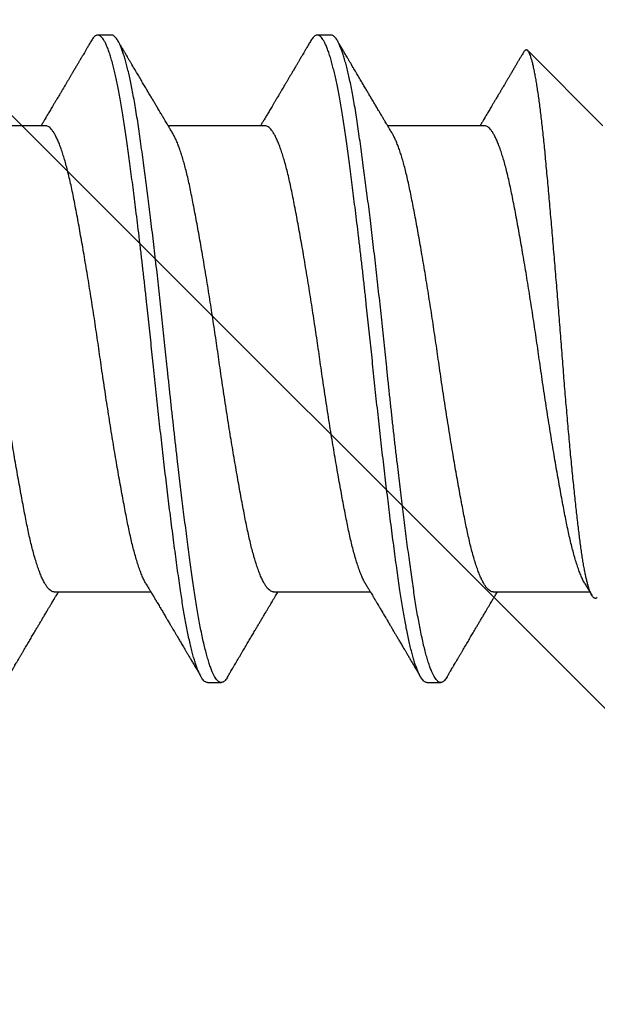
# Model space of a CAD drawing. Extents: x -145 to 551, y -2152 to -1665.
# Drawn here: x 395 to 395, y -2097 to -2097 of the extents above; entities that cross this region are included whole.
import ezdxf

# ---------------------------------------------------------------- set-up
doc = ezdxf.new("R2010")
doc.units = 0
doc.header["$LTSCALE"] = 0.5
doc.header["$MEASUREMENT"] = 0
doc.layers.add('ALB PLCP', color=10, linetype='CONTINUOUS')
doc.layers.add('DENS OR PLY', color=52, linetype='CONTINUOUS')

msp = doc.modelspace()

# ---------------------------------------------------------------- hatches: boundary and pattern name
at = {"layer": 'DENS OR PLY', "ltscale": 0.09375}
h = msp.add_hatch(dxfattribs=at)
h.set_pattern_fill('TRANS', color=256, scale=2, angle=495)
h.set_pattern_definition([(135, (6.96206, -87.1263), (-0.35355339, -0.35355339), []), (135, (6.7853, -87.3031), (-0.35355339, -0.35355339), [0.25, -0.25])])
h.paths.add_polyline_path([(395.40133, -2090.03107), (395.38755, -2090.03107), (395.36299, -2090.05445), (395.35718, -2090.03059), (395.32555, -2090.03059), (395.30049, -2090.05445), (395.29468, -2090.03059), (395.26305, -2090.03059), (395.23799, -2090.05445), (395.23218, -2090.03059), (395.20055, -2090.03059), (395.17549, -2090.05445), (395.16968, -2090.03059), (395.13805, -2090.03059), (395.11299, -2090.05445), (395.10718, -2090.03059), (395.07555, -2090.03059), (395.05049, -2090.05445), (395.04468, -2090.03059), (395.01305, -2090.03059), (394.98799, -2090.05445), (394.98218, -2090.03059), (394.95055, -2090.03059), (394.92549, -2090.05445), (394.91968, -2090.03059), (394.88805, -2090.03059), (394.86299, -2090.05445), (394.85718, -2090.03059), (394.82555, -2090.03059), (394.77633, -2090.07746), (394.77633, -2098.72703), (395.40133, -2098.72703)])
edge = h.paths.add_edge_path()
edge.add_arc((395.37133, -2088.37077), 0.03, 0, 90)
edge.add_line((395.37133, -2088.34077), (394.80633, -2088.34077))
edge.add_arc((394.80633, -2088.37077), 0.03, 90, 180)
edge.add_line((394.77633, -2088.37077), (394.77633, -2089.91312))
edge.add_line((394.77633, -2089.91312), (394.78886, -2089.9012))
edge.add_line((394.78886, -2089.9012), (394.79468, -2089.92506))
edge.add_line((394.79468, -2089.92506), (394.8263, -2089.92506))
edge.add_line((394.8263, -2089.92506), (394.85136, -2089.9012))
edge.add_line((394.85136, -2089.9012), (394.85718, -2089.92506))
edge.add_line((394.85718, -2089.92506), (394.8888, -2089.92506))
edge.add_line((394.8888, -2089.92506), (394.91386, -2089.9012))
edge.add_line((394.91386, -2089.9012), (394.91968, -2089.92506))
edge.add_line((394.91968, -2089.92506), (394.9513, -2089.92506))
edge.add_line((394.9513, -2089.92506), (394.97636, -2089.9012))
edge.add_line((394.97636, -2089.9012), (394.98218, -2089.92506))
edge.add_line((394.98218, -2089.92506), (395.0138, -2089.92506))
edge.add_line((395.0138, -2089.92506), (395.03886, -2089.9012))
edge.add_line((395.03886, -2089.9012), (395.04468, -2089.92506))
edge.add_line((395.04468, -2089.92506), (395.0763, -2089.92506))
edge.add_line((395.0763, -2089.92506), (395.10136, -2089.9012))
edge.add_line((395.10136, -2089.9012), (395.10718, -2089.92506))
edge.add_line((395.10718, -2089.92506), (395.1388, -2089.92506))
edge.add_line((395.1388, -2089.92506), (395.16386, -2089.9012))
edge.add_line((395.16386, -2089.9012), (395.16968, -2089.92506))
edge.add_line((395.16968, -2089.92506), (395.2013, -2089.92506))
edge.add_line((395.2013, -2089.92506), (395.22636, -2089.9012))
edge.add_line((395.22636, -2089.9012), (395.23218, -2089.92506))
edge.add_line((395.23218, -2089.92506), (395.2638, -2089.92506))
edge.add_line((395.2638, -2089.92506), (395.28886, -2089.9012))
edge.add_line((395.28886, -2089.9012), (395.29468, -2089.92506))
edge.add_line((395.29468, -2089.92506), (395.3263, -2089.92506))
edge.add_line((395.3263, -2089.92506), (395.35136, -2089.9012))
edge.add_line((395.35136, -2089.9012), (395.35718, -2089.92506))
edge.add_line((395.35718, -2089.92506), (395.3888, -2089.92506))
edge.add_line((395.3888, -2089.92506), (395.40133, -2089.91312))
edge.add_line((395.40133, -2089.91312), (395.40133, -2088.37077))

# ---------------------------------------------------------------- linework, layer by layer
at = {"layer": 'ALB PLCP', "lineweight": 30}
for p, q in [((394.89376, -2097.11464), (394.89029, -2097.11464)), ((394.94932, -2097.11464), (394.94584, -2097.11464)), ((395.01813, -2097.1376), (394.99912, -2097.11859)), ((394.87703, -2097.1376), (394.85255, -2097.1376)), ((394.93259, -2097.1376), (394.9081, -2097.1376)), ((394.98814, -2097.1376), (394.96366, -2097.1376)), ((394.87924, -2097.25568), (394.90372, -2097.25568)), ((394.93479, -2097.25568), (394.95928, -2097.25568)), ((394.99035, -2097.25568), (395.01483, -2097.25568)), ((394.91807, -2097.27864), (394.92154, -2097.27864)), ((394.97362, -2097.27864), (394.97709, -2097.27864))]:
    msp.add_line(p, q, dxfattribs=at)
for points, knots in [([(394.88868, -2097.11605), (394.8885, -2097.11635), (394.88816, -2097.11693), (394.88768, -2097.11775), (394.88726, -2097.11846), (394.88691, -2097.11907), (394.88661, -2097.11958), (394.88637, -2097.11999), (394.88619, -2097.12029), (394.88605, -2097.12052), (394.88594, -2097.12071), (394.88582, -2097.12092), (394.88568, -2097.12115), (394.88553, -2097.1214), (394.88537, -2097.12168), (394.88511, -2097.12212), (394.88475, -2097.12273), (394.8843, -2097.1235), (394.88387, -2097.12423), (394.88347, -2097.1249), (394.88311, -2097.12551), (394.88275, -2097.12613), (394.88238, -2097.12675), (394.88203, -2097.12734), (394.88172, -2097.12786), (394.88148, -2097.12828), (394.88129, -2097.12859), (394.88115, -2097.12884), (394.88099, -2097.1291), (394.88079, -2097.12943), (394.88056, -2097.12982), (394.8803, -2097.13026), (394.87998, -2097.1308), (394.87962, -2097.13142), (394.87922, -2097.13208), (394.87886, -2097.13269), (394.87853, -2097.13325), (394.87823, -2097.13376), (394.87794, -2097.13425), (394.87766, -2097.13472), (394.87739, -2097.13517), (394.87711, -2097.13564), (394.87679, -2097.13618), (394.8764, -2097.13684), (394.87611, -2097.13733), (394.87595, -2097.1376), (394.87594, -2097.1376)], [0, 0, 0, 0, 0.042573, 0.08038, 0.113424, 0.14171, 0.165239, 0.184014, 0.198259, 0.207616, 0.215827, 0.225248, 0.235879, 0.247718, 0.260767, 0.275024, 0.30881, 0.345241, 0.381963, 0.410264, 0.438735, 0.467377, 0.49619, 0.524619, 0.54926, 0.56953, 0.582357, 0.592543, 0.604022, 0.619433, 0.638213, 0.658604, 0.680479, 0.712968, 0.744785, 0.773077, 0.797847, 0.821909, 0.844414, 0.866309, 0.887929, 0.906924, 0.931856, 0.962717, 0.999499, 1, 1, 1, 1]), ([(394.91807, -2097.27862), (394.91801, -2097.27863), (394.91783, -2097.27864), (394.91753, -2097.2785), (394.91717, -2097.27822), (394.91681, -2097.27779), (394.91646, -2097.27726), (394.91611, -2097.27659), (394.91575, -2097.27579), (394.91538, -2097.27486), (394.91502, -2097.2738), (394.91465, -2097.27262), (394.91429, -2097.27131), (394.91392, -2097.26988), (394.91356, -2097.26834), (394.9132, -2097.26668), (394.91285, -2097.26495), (394.91251, -2097.26316), (394.91218, -2097.26132), (394.91185, -2097.2594), (394.91153, -2097.2574), (394.91121, -2097.25522), (394.91087, -2097.25284), (394.9105, -2097.25024), (394.91013, -2097.24752), (394.90975, -2097.24469), (394.90936, -2097.24175), (394.90897, -2097.23872), (394.90859, -2097.23568), (394.90821, -2097.23266), (394.90785, -2097.22966), (394.90748, -2097.2266), (394.90711, -2097.2235), (394.90675, -2097.22036), (394.90639, -2097.21719), (394.90603, -2097.21399), (394.90567, -2097.21078), (394.90532, -2097.20756), (394.90498, -2097.20434), (394.90464, -2097.20112), (394.90431, -2097.19798), (394.904, -2097.1949), (394.90369, -2097.19188), (394.90337, -2097.18885), (394.90304, -2097.18581), (394.90269, -2097.18261), (394.90232, -2097.17926), (394.90193, -2097.17578), (394.90154, -2097.17232), (394.90114, -2097.1689), (394.90074, -2097.16554), (394.90034, -2097.16223), (394.89995, -2097.15908), (394.89958, -2097.1561), (394.89922, -2097.15327), (394.89886, -2097.15052), (394.89851, -2097.14786), (394.89816, -2097.14528), (394.89782, -2097.14281), (394.89749, -2097.14043), (394.89716, -2097.13814), (394.89683, -2097.13594), (394.89649, -2097.13382), (394.89615, -2097.13178), (394.8958, -2097.12988), (394.89546, -2097.1281), (394.89513, -2097.12645), (394.89479, -2097.1249), (394.89444, -2097.12344), (394.89408, -2097.12202), (394.8937, -2097.12065), (394.8933, -2097.11937), (394.8929, -2097.11823), (394.89251, -2097.11725), (394.89212, -2097.11643), (394.89173, -2097.11576), (394.89136, -2097.11526), (394.89101, -2097.11491), (394.89067, -2097.1147), (394.89034, -2097.11462), (394.89001, -2097.11467), (394.88967, -2097.11483), (394.88933, -2097.11513), (394.889, -2097.11553), (394.88878, -2097.11589), (394.88868, -2097.11605)], [0, 0, 0, 0, 0.006105, 0.018921, 0.031831, 0.043737, 0.055704, 0.067722, 0.079781, 0.091871, 0.103984, 0.116108, 0.128234, 0.140351, 0.15245, 0.16452, 0.176552, 0.187853, 0.199103, 0.210295, 0.221422, 0.232476, 0.245222, 0.258061, 0.270991, 0.284001, 0.297079, 0.310212, 0.323388, 0.335494, 0.347615, 0.359741, 0.371863, 0.383969, 0.396052, 0.408099, 0.420102, 0.432052, 0.443938, 0.455752, 0.467486, 0.478496, 0.489569, 0.500712, 0.51192, 0.523183, 0.536275, 0.54942, 0.562605, 0.575817, 0.589043, 0.60227, 0.615486, 0.627578, 0.63964, 0.651661, 0.663632, 0.675543, 0.687385, 0.69915, 0.710835, 0.722554, 0.734355, 0.746229, 0.758168, 0.769476, 0.780825, 0.792208, 0.803615, 0.815039, 0.828267, 0.841493, 0.854703, 0.867886, 0.881027, 0.894115, 0.907138, 0.919007, 0.930803, 0.942515, 0.954204, 0.965975, 0.977822, 0.989738, 1, 1, 1, 1]), ([(394.92314, -2097.27722), (394.92305, -2097.27738), (394.92284, -2097.27772), (394.92252, -2097.27812), (394.92218, -2097.27843), (394.92184, -2097.27861), (394.92152, -2097.27866), (394.92119, -2097.27859), (394.92086, -2097.2784), (394.92053, -2097.27809), (394.9202, -2097.27767), (394.91987, -2097.27714), (394.91953, -2097.27649), (394.91917, -2097.27568), (394.91879, -2097.2747), (394.9184, -2097.27351), (394.918, -2097.27218), (394.9176, -2097.2707), (394.9172, -2097.26908), (394.9168, -2097.26733), (394.91642, -2097.26549), (394.91606, -2097.2636), (394.91571, -2097.26167), (394.91536, -2097.25964), (394.91503, -2097.25753), (394.91469, -2097.25533), (394.91437, -2097.25305), (394.91403, -2097.25068), (394.91369, -2097.24821), (394.91335, -2097.24565), (394.91299, -2097.24299), (394.91264, -2097.24025), (394.91228, -2097.23748), (394.91194, -2097.2347), (394.91159, -2097.23192), (394.91125, -2097.22908), (394.9109, -2097.22619), (394.91054, -2097.22311), (394.91016, -2097.21984), (394.90977, -2097.21637), (394.90938, -2097.21287), (394.90899, -2097.20936), (394.90861, -2097.20585), (394.90824, -2097.20234), (394.90788, -2097.19893), (394.90755, -2097.19564), (394.90722, -2097.19243), (394.90688, -2097.18922), (394.90653, -2097.186), (394.90618, -2097.18278), (394.90583, -2097.17956), (394.90547, -2097.17636), (394.90511, -2097.17319), (394.90474, -2097.17004), (394.90438, -2097.16694), (394.90401, -2097.16388), (394.90365, -2097.16094), (394.9033, -2097.1581), (394.90296, -2097.15539), (394.90262, -2097.15274), (394.90229, -2097.15016), (394.90194, -2097.14753), (394.90158, -2097.14486), (394.90121, -2097.14218), (394.90084, -2097.13961), (394.90049, -2097.13715), (394.90012, -2097.1348), (394.89975, -2097.13254), (394.89938, -2097.13045), (394.89902, -2097.12852), (394.89866, -2097.12674), (394.8983, -2097.12508), (394.89794, -2097.12352), (394.89757, -2097.12209), (394.89721, -2097.12077), (394.89684, -2097.11957), (394.89648, -2097.11851), (394.89611, -2097.11757), (394.89575, -2097.11676), (394.8954, -2097.11608), (394.89505, -2097.11554), (394.89472, -2097.11513), (394.89439, -2097.11485), (394.89408, -2097.11469), (394.89387, -2097.11462), (394.89376, -2097.11464), (394.89376, -2097.11464)], [0, 0, 0, 0, 0.009251, 0.021172, 0.033026, 0.044804, 0.056498, 0.068203, 0.079992, 0.091176, 0.102418, 0.113713, 0.125051, 0.136424, 0.149617, 0.162834, 0.176062, 0.189287, 0.202497, 0.215679, 0.228819, 0.240818, 0.252762, 0.264642, 0.27645, 0.288176, 0.299857, 0.311615, 0.323451, 0.335357, 0.347323, 0.35934, 0.371398, 0.382797, 0.394216, 0.405646, 0.417079, 0.428507, 0.441712, 0.454885, 0.468014, 0.481086, 0.494089, 0.507011, 0.519842, 0.531522, 0.543249, 0.555057, 0.566937, 0.578882, 0.590881, 0.602925, 0.615004, 0.627109, 0.63923, 0.651356, 0.663478, 0.674894, 0.686288, 0.697653, 0.70898, 0.720261, 0.733246, 0.746148, 0.758955, 0.771697, 0.784526, 0.797447, 0.810449, 0.822428, 0.834456, 0.846523, 0.85862, 0.870736, 0.882861, 0.894986, 0.9071, 0.919193, 0.931255, 0.943276, 0.955248, 0.966481, 0.977653, 0.988758, 0.999788, 1, 1, 1, 1]), ([(394.90928, -2097.13958), (394.9091, -2097.13926), (394.90875, -2097.13868), (394.90827, -2097.13787), (394.90786, -2097.13719), (394.90753, -2097.13664), (394.90728, -2097.13622), (394.9071, -2097.13592), (394.90697, -2097.1357), (394.90686, -2097.1355), (394.9067, -2097.13525), (394.9065, -2097.1349), (394.90623, -2097.13446), (394.90585, -2097.13382), (394.90539, -2097.13304), (394.90488, -2097.13218), (394.90438, -2097.13133), (394.90387, -2097.13046), (394.90334, -2097.12957), (394.90281, -2097.12868), (394.90225, -2097.12773), (394.90164, -2097.1267), (394.90098, -2097.12558), (394.90028, -2097.1244), (394.89954, -2097.12314), (394.89889, -2097.12204), (394.89837, -2097.12116), (394.89802, -2097.12057), (394.89771, -2097.12003), (394.89743, -2097.11956), (394.89722, -2097.11921), (394.89706, -2097.11894), (394.89691, -2097.11868), (394.89672, -2097.11835), (394.89646, -2097.11791), (394.89615, -2097.11738), (394.89578, -2097.11675), (394.89551, -2097.11629), (394.89537, -2097.11605)], [0, 0, 0, 0, 0.039859, 0.074313, 0.103351, 0.126964, 0.144888, 0.157552, 0.165194, 0.172817, 0.182416, 0.197975, 0.216926, 0.239231, 0.279328, 0.315895, 0.348932, 0.388346, 0.426117, 0.463119, 0.501286, 0.547448, 0.594839, 0.643893, 0.697447, 0.755984, 0.783307, 0.809264, 0.832143, 0.851943, 0.868662, 0.876708, 0.886733, 0.900966, 0.919407, 0.942058, 0.968922, 1, 1, 1, 1]), ([(394.94424, -2097.11605), (394.94406, -2097.11635), (394.94372, -2097.11693), (394.94324, -2097.11775), (394.94282, -2097.11846), (394.94246, -2097.11907), (394.94216, -2097.11958), (394.94192, -2097.11999), (394.94174, -2097.12029), (394.94161, -2097.12052), (394.94149, -2097.12071), (394.94138, -2097.12092), (394.94124, -2097.12115), (394.94109, -2097.1214), (394.94092, -2097.12168), (394.94067, -2097.12212), (394.94031, -2097.12273), (394.93985, -2097.1235), (394.93942, -2097.12423), (394.93903, -2097.1249), (394.93867, -2097.12551), (394.9383, -2097.12613), (394.93794, -2097.12675), (394.93759, -2097.12734), (394.93728, -2097.12786), (394.93703, -2097.12828), (394.93685, -2097.12859), (394.9367, -2097.12884), (394.93654, -2097.1291), (394.93635, -2097.12943), (394.93612, -2097.12982), (394.93586, -2097.13026), (394.93554, -2097.1308), (394.93517, -2097.13142), (394.93478, -2097.13208), (394.93442, -2097.13269), (394.93409, -2097.13325), (394.93379, -2097.13376), (394.93349, -2097.13425), (394.93321, -2097.13472), (394.93295, -2097.13517), (394.93267, -2097.13564), (394.93235, -2097.13618), (394.93195, -2097.13684), (394.93166, -2097.13733), (394.9315, -2097.1376), (394.9315, -2097.1376)], [0, 0, 0, 0, 0.042573, 0.0803799, 0.1134244, 0.1417098, 0.1652388, 0.1840136, 0.1982588, 0.2076163, 0.2158273, 0.2252481, 0.2358786, 0.2477183, 0.2607669, 0.275024, 0.3088103, 0.3452406, 0.381963, 0.4102638, 0.4387354, 0.4673774, 0.4961897, 0.5246192, 0.5492595, 0.5695302, 0.5823567, 0.5925427, 0.6040217, 0.619433, 0.6382131, 0.6586042, 0.6804786, 0.7129677, 0.744785, 0.7730771, 0.7978473, 0.8219086, 0.8444142, 0.8663092, 0.8879286, 0.9069243, 0.9318557, 0.9627166, 0.9994991, 1, 1, 1, 1]), ([(394.97362, -2097.27862), (394.97356, -2097.27863), (394.97339, -2097.27864), (394.97309, -2097.2785), (394.97273, -2097.27822), (394.97237, -2097.27779), (394.97202, -2097.27726), (394.97166, -2097.27659), (394.9713, -2097.27579), (394.97094, -2097.27486), (394.97057, -2097.2738), (394.97021, -2097.27262), (394.96984, -2097.27131), (394.96948, -2097.26988), (394.96911, -2097.26834), (394.96875, -2097.26668), (394.9684, -2097.26495), (394.96806, -2097.26316), (394.96773, -2097.26132), (394.96741, -2097.2594), (394.96709, -2097.2574), (394.96676, -2097.25522), (394.96642, -2097.25284), (394.96605, -2097.25024), (394.96568, -2097.24752), (394.9653, -2097.24469), (394.96492, -2097.24175), (394.96452, -2097.23872), (394.96414, -2097.23568), (394.96377, -2097.23266), (394.9634, -2097.22966), (394.96303, -2097.2266), (394.96267, -2097.2235), (394.96231, -2097.22036), (394.96194, -2097.21719), (394.96158, -2097.21399), (394.96123, -2097.21078), (394.96088, -2097.20756), (394.96053, -2097.20434), (394.9602, -2097.20112), (394.95987, -2097.19798), (394.95956, -2097.1949), (394.95924, -2097.19188), (394.95892, -2097.18885), (394.9586, -2097.18581), (394.95825, -2097.18261), (394.95788, -2097.17926), (394.95749, -2097.17578), (394.95709, -2097.17232), (394.95669, -2097.1689), (394.95629, -2097.16554), (394.9559, -2097.16223), (394.95551, -2097.15908), (394.95513, -2097.1561), (394.95477, -2097.15327), (394.95442, -2097.15052), (394.95407, -2097.14786), (394.95372, -2097.14528), (394.95338, -2097.14281), (394.95304, -2097.14043), (394.95272, -2097.13814), (394.95238, -2097.13594), (394.95205, -2097.13382), (394.9517, -2097.13178), (394.95136, -2097.12988), (394.95102, -2097.1281), (394.95068, -2097.12645), (394.95034, -2097.1249), (394.95, -2097.12344), (394.94964, -2097.12202), (394.94926, -2097.12065), (394.94886, -2097.11937), (394.94846, -2097.11823), (394.94806, -2097.11725), (394.94767, -2097.11643), (394.94729, -2097.11576), (394.94691, -2097.11526), (394.94656, -2097.11491), (394.94622, -2097.1147), (394.94589, -2097.11462), (394.94557, -2097.11467), (394.94523, -2097.11483), (394.94489, -2097.11513), (394.94456, -2097.11553), (394.94434, -2097.11589), (394.94424, -2097.11605)], [0, 0, 0, 0, 0.006105, 0.018921, 0.031831, 0.043737, 0.055704, 0.067722, 0.079781, 0.091871, 0.103984, 0.116108, 0.128234, 0.140351, 0.15245, 0.16452, 0.176552, 0.187853, 0.199103, 0.210295, 0.221422, 0.232476, 0.245222, 0.258061, 0.270991, 0.284001, 0.297079, 0.310212, 0.323388, 0.335494, 0.347615, 0.359741, 0.371863, 0.383969, 0.396052, 0.408099, 0.420102, 0.432052, 0.443938, 0.455752, 0.467486, 0.478496, 0.489569, 0.500712, 0.51192, 0.523183, 0.536275, 0.54942, 0.562605, 0.575817, 0.589043, 0.60227, 0.615486, 0.627578, 0.63964, 0.651661, 0.663632, 0.675543, 0.687385, 0.69915, 0.710835, 0.722554, 0.734355, 0.746229, 0.758168, 0.769476, 0.780825, 0.792208, 0.803615, 0.815039, 0.828267, 0.841493, 0.854703, 0.867886, 0.881027, 0.894115, 0.907138, 0.919007, 0.930803, 0.942515, 0.954204, 0.965975, 0.977822, 0.989738, 1, 1, 1, 1]), ([(394.9787, -2097.27722), (394.97861, -2097.27738), (394.9784, -2097.27772), (394.97808, -2097.27812), (394.97774, -2097.27843), (394.9774, -2097.27861), (394.97707, -2097.27866), (394.97674, -2097.27859), (394.97641, -2097.2784), (394.97608, -2097.27809), (394.97575, -2097.27767), (394.97542, -2097.27714), (394.97509, -2097.27649), (394.97473, -2097.27568), (394.97435, -2097.2747), (394.97395, -2097.27351), (394.97355, -2097.27218), (394.97315, -2097.2707), (394.97276, -2097.26908), (394.97236, -2097.26733), (394.97198, -2097.26549), (394.97161, -2097.2636), (394.97126, -2097.26167), (394.97092, -2097.25964), (394.97058, -2097.25753), (394.97025, -2097.25533), (394.96992, -2097.25305), (394.96959, -2097.25068), (394.96925, -2097.24821), (394.9689, -2097.24565), (394.96855, -2097.24299), (394.96819, -2097.24025), (394.96784, -2097.23748), (394.96749, -2097.2347), (394.96715, -2097.23192), (394.9668, -2097.22908), (394.96646, -2097.22619), (394.9661, -2097.22311), (394.96572, -2097.21984), (394.96532, -2097.21637), (394.96493, -2097.21287), (394.96455, -2097.20936), (394.96417, -2097.20585), (394.96379, -2097.20234), (394.96344, -2097.19893), (394.9631, -2097.19564), (394.96277, -2097.19243), (394.96243, -2097.18922), (394.96209, -2097.186), (394.96174, -2097.18278), (394.96138, -2097.17956), (394.96103, -2097.17636), (394.96066, -2097.17319), (394.9603, -2097.17004), (394.95993, -2097.16694), (394.95957, -2097.16388), (394.95921, -2097.16094), (394.95886, -2097.1581), (394.95852, -2097.15539), (394.95818, -2097.15274), (394.95784, -2097.15016), (394.95749, -2097.14753), (394.95713, -2097.14486), (394.95676, -2097.14218), (394.9564, -2097.13961), (394.95604, -2097.13715), (394.95568, -2097.1348), (394.95531, -2097.13254), (394.95494, -2097.13045), (394.95457, -2097.12852), (394.95422, -2097.12674), (394.95386, -2097.12508), (394.95349, -2097.12352), (394.95313, -2097.12209), (394.95276, -2097.12077), (394.9524, -2097.11957), (394.95203, -2097.11851), (394.95167, -2097.11757), (394.95131, -2097.11676), (394.95095, -2097.11608), (394.95061, -2097.11554), (394.95027, -2097.11513), (394.94995, -2097.11485), (394.94963, -2097.11469), (394.94942, -2097.11462), (394.94932, -2097.11464), (394.94932, -2097.11464)], [0, 0, 0, 0, 0.009251, 0.021172, 0.033026, 0.044804, 0.056498, 0.068203, 0.079992, 0.091176, 0.102418, 0.113713, 0.125051, 0.136424, 0.149617, 0.162834, 0.176062, 0.189287, 0.202497, 0.215679, 0.228819, 0.240818, 0.252762, 0.264642, 0.27645, 0.288176, 0.299857, 0.311615, 0.323451, 0.335357, 0.347323, 0.35934, 0.371398, 0.382797, 0.394216, 0.405646, 0.417079, 0.428507, 0.441712, 0.454885, 0.468014, 0.481086, 0.494089, 0.507011, 0.519842, 0.531522, 0.543249, 0.555057, 0.566937, 0.578882, 0.590881, 0.602925, 0.615004, 0.627109, 0.63923, 0.651356, 0.663478, 0.674894, 0.686288, 0.697653, 0.70898, 0.720261, 0.733246, 0.746148, 0.758955, 0.771697, 0.784526, 0.797447, 0.810449, 0.822428, 0.834456, 0.846523, 0.85862, 0.870736, 0.882861, 0.894986, 0.9071, 0.919193, 0.931255, 0.943276, 0.955248, 0.966481, 0.977653, 0.988758, 0.999788, 1, 1, 1, 1]), ([(394.96484, -2097.13958), (394.96465, -2097.13926), (394.96431, -2097.13868), (394.96382, -2097.13787), (394.96342, -2097.13719), (394.96309, -2097.13664), (394.96284, -2097.13622), (394.96266, -2097.13592), (394.96253, -2097.1357), (394.96241, -2097.1355), (394.96226, -2097.13525), (394.96205, -2097.1349), (394.96179, -2097.13446), (394.96141, -2097.13382), (394.96095, -2097.13304), (394.96044, -2097.13218), (394.95993, -2097.13133), (394.95942, -2097.13046), (394.95889, -2097.12957), (394.95837, -2097.12868), (394.9578, -2097.12773), (394.95719, -2097.1267), (394.95653, -2097.12558), (394.95584, -2097.1244), (394.95509, -2097.12314), (394.95445, -2097.12204), (394.95393, -2097.12116), (394.95358, -2097.12057), (394.95326, -2097.12003), (394.95299, -2097.11956), (394.95278, -2097.11921), (394.95262, -2097.11894), (394.95247, -2097.11868), (394.95227, -2097.11835), (394.95202, -2097.11791), (394.9517, -2097.11738), (394.95133, -2097.11675), (394.95106, -2097.11629), (394.95092, -2097.11605)], [0, 0, 0, 0, 0.039859, 0.074313, 0.103351, 0.126964, 0.144888, 0.157552, 0.165194, 0.172817, 0.182416, 0.197975, 0.216926, 0.239231, 0.279328, 0.315895, 0.348932, 0.388346, 0.426117, 0.463119, 0.501286, 0.547448, 0.594839, 0.643893, 0.697447, 0.755984, 0.783307, 0.809264, 0.832143, 0.851943, 0.868662, 0.876708, 0.886733, 0.900966, 0.919407, 0.942058, 0.968922, 1, 1, 1, 1]), ([(394.99806, -2097.119), (394.99804, -2097.11904), (394.99792, -2097.11924), (394.99772, -2097.11958), (394.99748, -2097.11999), (394.9973, -2097.12029), (394.99716, -2097.12052), (394.99705, -2097.12071), (394.99693, -2097.12092), (394.9968, -2097.12115), (394.99665, -2097.1214), (394.99648, -2097.12168), (394.99622, -2097.12212), (394.99586, -2097.12273), (394.99541, -2097.1235), (394.99498, -2097.12423), (394.99458, -2097.1249), (394.99422, -2097.12551), (394.99386, -2097.12613), (394.99349, -2097.12675), (394.99314, -2097.12734), (394.99283, -2097.12786), (394.99259, -2097.12828), (394.9924, -2097.12859), (394.99226, -2097.12884), (394.9921, -2097.1291), (394.99191, -2097.12943), (394.99167, -2097.12982), (394.99141, -2097.13026), (394.9911, -2097.1308), (394.99073, -2097.13142), (394.99034, -2097.13208), (394.98997, -2097.13269), (394.98965, -2097.13325), (394.98934, -2097.13376), (394.98905, -2097.13425), (394.98877, -2097.13472), (394.9885, -2097.13517), (394.98822, -2097.13564), (394.9879, -2097.13618), (394.98751, -2097.13684), (394.98722, -2097.13733), (394.98706, -2097.1376), (394.98706, -2097.1376)], [0, 0, 0, 0, 0.00545, 0.032714, 0.054469, 0.070976, 0.081819, 0.091334, 0.10225, 0.114568, 0.128288, 0.143408, 0.159928, 0.199079, 0.241293, 0.283845, 0.316639, 0.34963, 0.382819, 0.416206, 0.449149, 0.477701, 0.50119, 0.516053, 0.527856, 0.541157, 0.559015, 0.580777, 0.604405, 0.629752, 0.667399, 0.704268, 0.737051, 0.765754, 0.793635, 0.819714, 0.845085, 0.870136, 0.892148, 0.921037, 0.956798, 0.99942, 1, 1, 1, 1]), ([(395.01673, -2097.25707), (395.01667, -2097.25713), (395.01654, -2097.25725), (395.01633, -2097.25733), (395.01611, -2097.25732), (395.01589, -2097.25721), (395.01566, -2097.25701), (395.01544, -2097.25671), (395.01521, -2097.2563), (395.01498, -2097.2558), (395.01474, -2097.25519), (395.01451, -2097.25447), (395.01428, -2097.25365), (395.01404, -2097.25272), (395.0138, -2097.25169), (395.01357, -2097.25054), (395.01334, -2097.24929), (395.0131, -2097.24792), (395.01287, -2097.24646), (395.01265, -2097.24491), (395.01243, -2097.24329), (395.01221, -2097.24161), (395.012, -2097.23984), (395.01178, -2097.23798), (395.01156, -2097.23605), (395.01133, -2097.23402), (395.0111, -2097.23192), (395.01087, -2097.22973), (395.01064, -2097.22747), (395.0104, -2097.22512), (395.01016, -2097.22271), (395.00993, -2097.22022), (395.00969, -2097.21767), (395.00945, -2097.21504), (395.00921, -2097.21237), (395.00898, -2097.20967), (395.00875, -2097.20696), (395.00852, -2097.20424), (395.0083, -2097.20149), (395.00808, -2097.19869), (395.00786, -2097.19587), (395.00764, -2097.193), (395.00742, -2097.19013), (395.00719, -2097.18727), (395.00697, -2097.18442), (395.00674, -2097.18158), (395.00651, -2097.17875), (395.00627, -2097.17592), (395.00604, -2097.17309), (395.0058, -2097.17027), (395.00557, -2097.16748), (395.00533, -2097.16471), (395.0051, -2097.16199), (395.00486, -2097.15931), (395.00463, -2097.15668), (395.0044, -2097.15408), (395.00417, -2097.15154), (395.00394, -2097.14904), (395.00371, -2097.14661), (395.0035, -2097.14428), (395.00328, -2097.14206), (395.00306, -2097.13994), (395.00284, -2097.13791), (395.00262, -2097.13594), (395.00239, -2097.13405), (395.00216, -2097.13225), (395.00193, -2097.13054), (395.00169, -2097.12891), (395.00146, -2097.12738), (395.00122, -2097.12595), (395.00098, -2097.12464), (395.00074, -2097.12343), (395.0005, -2097.12234), (395.00026, -2097.12138), (395.00003, -2097.12054), (394.9998, -2097.11985), (394.99957, -2097.11929), (394.99935, -2097.11887), (394.99913, -2097.11859), (394.99892, -2097.11842), (394.99869, -2097.11839), (394.99847, -2097.11849), (394.99826, -2097.11868), (394.99812, -2097.11891), (394.99806, -2097.11901)], [0, 0, 0, 0, 0.0085389, 0.0192622, 0.0297802, 0.0402982, 0.0508813, 0.0614645, 0.0722521, 0.0830398, 0.0938978, 0.1047558, 0.1158833, 0.1270107, 0.1382155, 0.1494202, 0.1608688, 0.1723173, 0.1838501, 0.1953829, 0.2065101, 0.2176377, 0.2288364, 0.2400351, 0.2514508, 0.2628666, 0.2743551, 0.2858437, 0.2975991, 0.3093545, 0.3211895, 0.3330246, 0.3451104, 0.3571962, 0.3693686, 0.3815409, 0.3934443, 0.4053476, 0.4173336, 0.4293196, 0.4415577, 0.4537961, 0.4661153, 0.4784346, 0.4906463, 0.502858, 0.5151483, 0.5274387, 0.539976, 0.5525134, 0.5651359, 0.5777583, 0.5904378, 0.6031174, 0.6158849, 0.6286525, 0.6416979, 0.6547432, 0.6678845, 0.6810258, 0.6937158, 0.7064058, 0.7191741, 0.7319424, 0.7449562, 0.75797, 0.7710683, 0.7841666, 0.7976226, 0.8110787, 0.8246282, 0.8381777, 0.852022, 0.8658664, 0.8798125, 0.8937587, 0.9072148, 0.9206708, 0.9342192, 0.9477679, 0.9615913, 0.9754147, 0.9893287, 1, 1, 1, 1]), ([(394.90256, -2097.25372), (394.90253, -2097.25367), (394.90234, -2097.25338), (394.902, -2097.25271), (394.90153, -2097.25169), (394.90107, -2097.25052), (394.9006, -2097.2492), (394.90014, -2097.24776), (394.89969, -2097.24621), (394.89926, -2097.24459), (394.89884, -2097.24289), (394.89843, -2097.2411), (394.89803, -2097.23923), (394.89764, -2097.23726), (394.89724, -2097.2352), (394.89683, -2097.23304), (394.89641, -2097.23079), (394.89598, -2097.22844), (394.89555, -2097.22603), (394.89512, -2097.22355), (394.89469, -2097.22103), (394.89426, -2097.21844), (394.89382, -2097.21574), (394.89337, -2097.21293), (394.89291, -2097.21001), (394.89245, -2097.20707), (394.89201, -2097.20412), (394.89157, -2097.20117), (394.89115, -2097.19828), (394.89075, -2097.19546), (394.89035, -2097.19268), (394.88994, -2097.1899), (394.88953, -2097.18712), (394.8891, -2097.18434), (394.88867, -2097.18158), (394.88823, -2097.17884), (394.8878, -2097.17614), (394.88736, -2097.17349), (394.88692, -2097.1709), (394.88649, -2097.1684), (394.88606, -2097.16598), (394.88564, -2097.16363), (394.88522, -2097.16131), (394.88479, -2097.15903), (394.88436, -2097.1568), (394.88394, -2097.15468), (394.88352, -2097.15267), (394.88308, -2097.15075), (394.88265, -2097.14897), (394.88222, -2097.14732), (394.88179, -2097.14582), (394.88135, -2097.14443), (394.88092, -2097.14316), (394.88048, -2097.14201), (394.88004, -2097.14099), (394.8796, -2097.1401), (394.87917, -2097.13934), (394.87874, -2097.13872), (394.87832, -2097.13824), (394.87791, -2097.13789), (394.87751, -2097.13768), (394.87722, -2097.13759), (394.87706, -2097.13761), (394.87703, -2097.13761)], [0, 0, 0, 0, 0.003712, 0.021476, 0.039274, 0.057083, 0.074878, 0.092635, 0.110328, 0.126932, 0.143441, 0.159835, 0.176098, 0.192263, 0.208547, 0.224959, 0.241483, 0.2581, 0.274791, 0.291236, 0.307715, 0.324206, 0.340692, 0.358465, 0.376185, 0.393827, 0.411368, 0.428786, 0.44606, 0.462225, 0.478488, 0.494883, 0.511392, 0.527996, 0.544677, 0.561415, 0.57819, 0.594981, 0.611768, 0.62823, 0.64465, 0.661008, 0.677285, 0.69475, 0.71208, 0.729253, 0.746456, 0.763813, 0.781302, 0.797894, 0.814565, 0.831296, 0.848066, 0.864856, 0.881645, 0.898411, 0.915136, 0.931798, 0.948379, 0.964565, 0.980638, 0.996579, 1, 1, 1, 1]), ([(394.95811, -2097.25372), (394.95808, -2097.25367), (394.9579, -2097.25338), (394.95755, -2097.25271), (394.95709, -2097.25169), (394.95662, -2097.25052), (394.95616, -2097.2492), (394.9557, -2097.24776), (394.95525, -2097.24621), (394.95482, -2097.24459), (394.9544, -2097.24289), (394.95399, -2097.2411), (394.95359, -2097.23923), (394.9532, -2097.23726), (394.95279, -2097.2352), (394.95238, -2097.23304), (394.95196, -2097.23079), (394.95154, -2097.22844), (394.95111, -2097.22603), (394.95068, -2097.22355), (394.95025, -2097.22103), (394.94982, -2097.21844), (394.94937, -2097.21574), (394.94892, -2097.21293), (394.94846, -2097.21001), (394.94801, -2097.20707), (394.94756, -2097.20412), (394.94713, -2097.20117), (394.94671, -2097.19828), (394.94631, -2097.19546), (394.94591, -2097.19268), (394.9455, -2097.1899), (394.94508, -2097.18712), (394.94466, -2097.18434), (394.94422, -2097.18158), (394.94379, -2097.17884), (394.94335, -2097.17614), (394.94291, -2097.17349), (394.94248, -2097.1709), (394.94205, -2097.1684), (394.94162, -2097.16598), (394.9412, -2097.16363), (394.94077, -2097.16131), (394.94034, -2097.15903), (394.93991, -2097.1568), (394.93949, -2097.15468), (394.93907, -2097.15267), (394.93864, -2097.15075), (394.93821, -2097.14897), (394.93777, -2097.14732), (394.93734, -2097.14582), (394.93691, -2097.14443), (394.93647, -2097.14316), (394.93603, -2097.14201), (394.93559, -2097.14099), (394.93516, -2097.1401), (394.93472, -2097.13934), (394.93429, -2097.13872), (394.93387, -2097.13824), (394.93346, -2097.13789), (394.93306, -2097.13768), (394.93277, -2097.13759), (394.93262, -2097.13761), (394.93259, -2097.13761)], [0, 0, 0, 0, 0.003712, 0.021476, 0.039274, 0.057083, 0.074878, 0.092635, 0.110328, 0.126932, 0.143441, 0.159835, 0.176098, 0.192263, 0.208547, 0.224959, 0.241483, 0.2581, 0.274791, 0.291236, 0.307715, 0.324206, 0.340692, 0.358465, 0.376185, 0.393827, 0.411368, 0.428786, 0.44606, 0.462225, 0.478488, 0.494883, 0.511392, 0.527996, 0.544677, 0.561415, 0.57819, 0.594981, 0.611768, 0.62823, 0.64465, 0.661008, 0.677285, 0.69475, 0.71208, 0.729253, 0.746456, 0.763813, 0.781302, 0.797894, 0.814565, 0.831296, 0.848066, 0.864856, 0.881645, 0.898411, 0.915136, 0.931798, 0.948379, 0.964565, 0.980638, 0.996579, 1, 1, 1, 1]), ([(395.01367, -2097.25372), (395.01364, -2097.25367), (395.01345, -2097.25338), (395.01311, -2097.25271), (395.01265, -2097.25169), (395.01218, -2097.25052), (395.01172, -2097.2492), (395.01125, -2097.24776), (395.01081, -2097.24621), (395.01037, -2097.24459), (395.00995, -2097.24289), (395.00954, -2097.2411), (395.00914, -2097.23923), (395.00875, -2097.23726), (395.00835, -2097.2352), (395.00794, -2097.23304), (395.00752, -2097.23079), (395.00709, -2097.22844), (395.00666, -2097.22603), (395.00623, -2097.22355), (395.0058, -2097.22103), (395.00537, -2097.21844), (395.00493, -2097.21574), (395.00448, -2097.21293), (395.00402, -2097.21001), (395.00357, -2097.20707), (395.00312, -2097.20412), (395.00268, -2097.20117), (395.00226, -2097.19828), (395.00186, -2097.19546), (395.00146, -2097.19268), (395.00105, -2097.1899), (395.00064, -2097.18712), (395.00021, -2097.18434), (394.99978, -2097.18158), (394.99935, -2097.17884), (394.99891, -2097.17614), (394.99847, -2097.17349), (394.99803, -2097.1709), (394.9976, -2097.1684), (394.99717, -2097.16598), (394.99675, -2097.16363), (394.99633, -2097.16131), (394.9959, -2097.15903), (394.99547, -2097.1568), (394.99505, -2097.15468), (394.99463, -2097.15267), (394.9942, -2097.15075), (394.99376, -2097.14897), (394.99333, -2097.14732), (394.9929, -2097.14582), (394.99247, -2097.14443), (394.99203, -2097.14316), (394.99159, -2097.14201), (394.99115, -2097.14099), (394.99071, -2097.1401), (394.99028, -2097.13934), (394.98985, -2097.13872), (394.98943, -2097.13824), (394.98902, -2097.13789), (394.98862, -2097.13768), (394.98833, -2097.13759), (394.98817, -2097.13761), (394.98814, -2097.13761)], [0, 0, 0, 0, 0.003712, 0.021476, 0.039274, 0.057083, 0.074878, 0.092635, 0.110328, 0.126932, 0.143441, 0.159835, 0.176098, 0.192263, 0.208547, 0.224959, 0.241483, 0.2581, 0.274791, 0.291236, 0.307715, 0.324206, 0.340692, 0.358465, 0.376185, 0.393827, 0.411368, 0.428786, 0.44606, 0.462225, 0.478488, 0.494883, 0.511392, 0.527996, 0.544677, 0.561415, 0.57819, 0.594981, 0.611768, 0.62823, 0.64465, 0.661008, 0.677285, 0.69475, 0.71208, 0.729253, 0.746456, 0.763813, 0.781302, 0.797894, 0.814565, 0.831296, 0.848066, 0.864856, 0.881645, 0.898411, 0.915136, 0.931798, 0.948379, 0.964565, 0.980638, 0.996579, 1, 1, 1, 1]), ([(394.87924, -2097.25567), (394.87914, -2097.25567), (394.87892, -2097.25566), (394.87855, -2097.25551), (394.87815, -2097.25522), (394.87773, -2097.25481), (394.87731, -2097.25426), (394.87688, -2097.25357), (394.87643, -2097.25271), (394.87596, -2097.25169), (394.8755, -2097.25052), (394.87503, -2097.2492), (394.87457, -2097.24776), (394.87412, -2097.24621), (394.87369, -2097.24459), (394.87327, -2097.24289), (394.87286, -2097.2411), (394.87246, -2097.23923), (394.87207, -2097.23726), (394.87167, -2097.2352), (394.87126, -2097.23304), (394.87084, -2097.23079), (394.87041, -2097.22844), (394.86998, -2097.22603), (394.86955, -2097.22355), (394.86912, -2097.22103), (394.86869, -2097.21844), (394.86825, -2097.21574), (394.8678, -2097.21293), (394.86734, -2097.21001), (394.86688, -2097.20707), (394.86644, -2097.20412), (394.866, -2097.20117), (394.86558, -2097.19828), (394.86518, -2097.19546), (394.86478, -2097.19268), (394.86437, -2097.1899), (394.86395, -2097.18712), (394.86353, -2097.18434), (394.8631, -2097.18158), (394.86266, -2097.17884), (394.86222, -2097.17614), (394.86179, -2097.17349), (394.86135, -2097.1709), (394.86092, -2097.1684), (394.86049, -2097.16598), (394.86007, -2097.16363), (394.85965, -2097.16134), (394.85923, -2097.15912), (394.85882, -2097.15697), (394.85841, -2097.15492), (394.85801, -2097.15297), (394.8576, -2097.15111), (394.85718, -2097.14937), (394.85677, -2097.14777), (394.85635, -2097.14629), (394.85594, -2097.14491), (394.85552, -2097.14364), (394.8551, -2097.14249), (394.85467, -2097.14145), (394.85425, -2097.14054), (394.85394, -2097.13992), (394.85376, -2097.13964), (394.85373, -2097.13959)], [0, 0, 0, 0, 0.011697, 0.028009, 0.044154, 0.060404, 0.076741, 0.093148, 0.110921, 0.128729, 0.146548, 0.164352, 0.182118, 0.199821, 0.216434, 0.232951, 0.249354, 0.265625, 0.281799, 0.298091, 0.314513, 0.331046, 0.347672, 0.364371, 0.380825, 0.397312, 0.413813, 0.430307, 0.44809, 0.465819, 0.48347, 0.50102, 0.518448, 0.535731, 0.551905, 0.568176, 0.58458, 0.601097, 0.617711, 0.634401, 0.651148, 0.667931, 0.684731, 0.701527, 0.717998, 0.734427, 0.750793, 0.767078, 0.783892, 0.800581, 0.817125, 0.833663, 0.850345, 0.867154, 0.883102, 0.899128, 0.915215, 0.931345, 0.947501, 0.963663, 0.979815, 0.995937, 1, 1, 1, 1]), ([(394.93479, -2097.25567), (394.9347, -2097.25567), (394.93447, -2097.25566), (394.93411, -2097.25551), (394.9337, -2097.25522), (394.93329, -2097.25481), (394.93287, -2097.25426), (394.93243, -2097.25357), (394.93198, -2097.25271), (394.93152, -2097.25169), (394.93105, -2097.25052), (394.93059, -2097.2492), (394.93013, -2097.24776), (394.92968, -2097.24621), (394.92924, -2097.24459), (394.92883, -2097.24289), (394.92842, -2097.2411), (394.92802, -2097.23923), (394.92762, -2097.23726), (394.92722, -2097.2352), (394.92681, -2097.23304), (394.92639, -2097.23079), (394.92597, -2097.22844), (394.92554, -2097.22603), (394.92511, -2097.22355), (394.92468, -2097.22103), (394.92424, -2097.21844), (394.9238, -2097.21574), (394.92335, -2097.21293), (394.92289, -2097.21001), (394.92244, -2097.20707), (394.92199, -2097.20412), (394.92156, -2097.20117), (394.92114, -2097.19828), (394.92074, -2097.19546), (394.92034, -2097.19268), (394.91993, -2097.1899), (394.91951, -2097.18712), (394.91908, -2097.18434), (394.91865, -2097.18158), (394.91822, -2097.17884), (394.91778, -2097.17614), (394.91734, -2097.17349), (394.91691, -2097.1709), (394.91647, -2097.1684), (394.91605, -2097.16598), (394.91563, -2097.16363), (394.91521, -2097.16134), (394.91479, -2097.15912), (394.91437, -2097.15697), (394.91397, -2097.15492), (394.91357, -2097.15297), (394.91315, -2097.15111), (394.91274, -2097.14937), (394.91232, -2097.14777), (394.91191, -2097.14629), (394.91149, -2097.14491), (394.91107, -2097.14364), (394.91065, -2097.14249), (394.91023, -2097.14145), (394.90981, -2097.14054), (394.90949, -2097.13992), (394.90932, -2097.13964), (394.90928, -2097.13959)], [0, 0, 0, 0, 0.011697, 0.028009, 0.044154, 0.060404, 0.076741, 0.093148, 0.110921, 0.128729, 0.146548, 0.164352, 0.182118, 0.199821, 0.216434, 0.232951, 0.249354, 0.265625, 0.281799, 0.298091, 0.314513, 0.331046, 0.347672, 0.364371, 0.380825, 0.397312, 0.413813, 0.430307, 0.44809, 0.465819, 0.48347, 0.50102, 0.518448, 0.535731, 0.551905, 0.568176, 0.58458, 0.601097, 0.617711, 0.634401, 0.651148, 0.667931, 0.684731, 0.701527, 0.717998, 0.734427, 0.750793, 0.767078, 0.783892, 0.800581, 0.817125, 0.833663, 0.850345, 0.867154, 0.883102, 0.899128, 0.915215, 0.931345, 0.947501, 0.963663, 0.979815, 0.995937, 1, 1, 1, 1]), ([(394.99035, -2097.25567), (394.99025, -2097.25567), (394.99003, -2097.25566), (394.98966, -2097.25551), (394.98926, -2097.25522), (394.98884, -2097.25481), (394.98843, -2097.25426), (394.98799, -2097.25357), (394.98754, -2097.25271), (394.98707, -2097.25169), (394.98661, -2097.25052), (394.98614, -2097.2492), (394.98568, -2097.24776), (394.98523, -2097.24621), (394.9848, -2097.24459), (394.98438, -2097.24289), (394.98397, -2097.2411), (394.98357, -2097.23923), (394.98318, -2097.23726), (394.98278, -2097.2352), (394.98237, -2097.23304), (394.98195, -2097.23079), (394.98152, -2097.22844), (394.98109, -2097.22603), (394.98066, -2097.22355), (394.98023, -2097.22103), (394.9798, -2097.21844), (394.97936, -2097.21574), (394.97891, -2097.21293), (394.97845, -2097.21001), (394.97799, -2097.20707), (394.97755, -2097.20412), (394.97711, -2097.20117), (394.97669, -2097.19828), (394.97629, -2097.19546), (394.97589, -2097.19268), (394.97548, -2097.1899), (394.97506, -2097.18712), (394.97464, -2097.18434), (394.97421, -2097.18158), (394.97377, -2097.17884), (394.97334, -2097.17614), (394.9729, -2097.17349), (394.97246, -2097.1709), (394.97203, -2097.1684), (394.9716, -2097.16598), (394.97118, -2097.16363), (394.97076, -2097.16134), (394.97034, -2097.15912), (394.96993, -2097.15697), (394.96952, -2097.15492), (394.96912, -2097.15297), (394.96871, -2097.15111), (394.96829, -2097.14937), (394.96788, -2097.14777), (394.96747, -2097.14629), (394.96705, -2097.14491), (394.96663, -2097.14364), (394.96621, -2097.14249), (394.96578, -2097.14145), (394.96536, -2097.14054), (394.96505, -2097.13992), (394.96487, -2097.13964), (394.96484, -2097.13959)], [0, 0, 0, 0, 0.011697, 0.028009, 0.044154, 0.060404, 0.076741, 0.093148, 0.110921, 0.128729, 0.146548, 0.164352, 0.182118, 0.199821, 0.216434, 0.232951, 0.249354, 0.265625, 0.281799, 0.298091, 0.314513, 0.331046, 0.347672, 0.364371, 0.380825, 0.397312, 0.413813, 0.430307, 0.44809, 0.465819, 0.48347, 0.50102, 0.518448, 0.535731, 0.551905, 0.568176, 0.58458, 0.601097, 0.617711, 0.634401, 0.651148, 0.667931, 0.684731, 0.701527, 0.717998, 0.734427, 0.750793, 0.767078, 0.783892, 0.800581, 0.817125, 0.833663, 0.850345, 0.867154, 0.883102, 0.899128, 0.915215, 0.931345, 0.947501, 0.963663, 0.979815, 0.995937, 1, 1, 1, 1]), ([(394.90256, -2097.25373), (394.90273, -2097.25402), (394.90306, -2097.25457), (394.90351, -2097.25533), (394.9039, -2097.25598), (394.9042, -2097.25648), (394.90443, -2097.25687), (394.90459, -2097.25714), (394.90471, -2097.25734), (394.90481, -2097.25751), (394.90491, -2097.25768), (394.90504, -2097.25789), (394.90518, -2097.25813), (394.90538, -2097.25847), (394.90564, -2097.25891), (394.90594, -2097.25941), (394.90622, -2097.25989), (394.9065, -2097.26036), (394.90677, -2097.26081), (394.90705, -2097.26127), (394.90732, -2097.26174), (394.90763, -2097.26226), (394.90795, -2097.2628), (394.90826, -2097.26332), (394.90852, -2097.26377), (394.90876, -2097.26417), (394.90895, -2097.2645), (394.90914, -2097.2648), (394.90934, -2097.26515), (394.90962, -2097.26563), (394.90997, -2097.26622), (394.91039, -2097.26692), (394.91085, -2097.26771), (394.91129, -2097.26844), (394.91167, -2097.26909), (394.91199, -2097.26964), (394.91233, -2097.27021), (394.91268, -2097.27082), (394.91307, -2097.27147), (394.9135, -2097.2722), (394.91398, -2097.27302), (394.91452, -2097.27393), (394.91511, -2097.27494), (394.91577, -2097.27605), (394.91622, -2097.27683), (394.91646, -2097.27724)], [0, 0, 0, 0, 0.037452, 0.069936, 0.097446, 0.119974, 0.135044, 0.146593, 0.154619, 0.160653, 0.16804, 0.176897, 0.187225, 0.199026, 0.220543, 0.242765, 0.263011, 0.281281, 0.302918, 0.321078, 0.340301, 0.362599, 0.387976, 0.408896, 0.428175, 0.445746, 0.460328, 0.469565, 0.484956, 0.505203, 0.530309, 0.560272, 0.594177, 0.631384, 0.653664, 0.676981, 0.701335, 0.726729, 0.753702, 0.785168, 0.819353, 0.857925, 0.900887, 0.948244, 1, 1, 1, 1]), ([(394.95811, -2097.25373), (394.95829, -2097.25402), (394.95861, -2097.25457), (394.95907, -2097.25533), (394.95945, -2097.25598), (394.95976, -2097.25648), (394.95999, -2097.25687), (394.96015, -2097.25714), (394.96027, -2097.25734), (394.96037, -2097.25751), (394.96047, -2097.25768), (394.96059, -2097.25789), (394.96074, -2097.25813), (394.96094, -2097.25847), (394.9612, -2097.25891), (394.9615, -2097.25941), (394.96178, -2097.25989), (394.96206, -2097.26036), (394.96233, -2097.26081), (394.9626, -2097.26127), (394.96288, -2097.26174), (394.96319, -2097.26226), (394.96351, -2097.2628), (394.96381, -2097.26332), (394.96408, -2097.26377), (394.96432, -2097.26417), (394.96451, -2097.2645), (394.96469, -2097.2648), (394.9649, -2097.26515), (394.96518, -2097.26563), (394.96553, -2097.26622), (394.96594, -2097.26692), (394.96641, -2097.26771), (394.96684, -2097.26844), (394.96722, -2097.26909), (394.96755, -2097.26964), (394.96789, -2097.27021), (394.96824, -2097.27082), (394.96863, -2097.27147), (394.96906, -2097.2722), (394.96954, -2097.27302), (394.97007, -2097.27393), (394.97067, -2097.27494), (394.97132, -2097.27605), (394.97178, -2097.27683), (394.97202, -2097.27724)], [0, 0, 0, 0, 0.037452, 0.069936, 0.097446, 0.119974, 0.135044, 0.146593, 0.154619, 0.160653, 0.16804, 0.176897, 0.187225, 0.199026, 0.220543, 0.242765, 0.263011, 0.281281, 0.302918, 0.321078, 0.340301, 0.362599, 0.387976, 0.408896, 0.428175, 0.445746, 0.460328, 0.469565, 0.484956, 0.505203, 0.530309, 0.560272, 0.594177, 0.631384, 0.653664, 0.676981, 0.701335, 0.726729, 0.753702, 0.785168, 0.819353, 0.857925, 0.900887, 0.948244, 1, 1, 1, 1]), ([(395.01367, -2097.25373), (395.01384, -2097.25402), (395.01417, -2097.25457), (395.01462, -2097.25533), (395.01501, -2097.25598), (395.01525, -2097.25637), (395.01536, -2097.25656), (395.01536, -2097.25657)], [0, 0, 0, 0, 0.309631, 0.578195, 0.805628, 0.991879, 1, 1, 1, 1]), ([(394.86759, -2097.27724), (394.86774, -2097.27698), (394.86802, -2097.2765), (394.86841, -2097.27584), (394.86873, -2097.27529), (394.86899, -2097.27485), (394.86918, -2097.27452), (394.86939, -2097.27416), (394.86968, -2097.27368), (394.87003, -2097.27309), (394.8704, -2097.27246), (394.87076, -2097.27185), (394.87113, -2097.27122), (394.87149, -2097.27061), (394.87196, -2097.2698), (394.87254, -2097.26881), (394.87322, -2097.26766), (394.87387, -2097.26656), (394.87445, -2097.26558), (394.87496, -2097.26472), (394.87542, -2097.26395), (394.87587, -2097.26319), (394.87634, -2097.2624), (394.87684, -2097.26154), (394.87732, -2097.26074), (394.87776, -2097.25999), (394.87815, -2097.25935), (394.87851, -2097.25874), (394.87882, -2097.25822), (394.87903, -2097.25786), (394.87916, -2097.25763), (394.87926, -2097.25748), (394.87937, -2097.25728), (394.87953, -2097.25701), (394.87977, -2097.25662), (394.88004, -2097.25617), (394.88024, -2097.25583), (394.88033, -2097.25568)], [0, 0, 0, 0, 0.035772, 0.066389, 0.091856, 0.112173, 0.127345, 0.137588, 0.16237, 0.193745, 0.22019, 0.249717, 0.279107, 0.307443, 0.334725, 0.391824, 0.444279, 0.495069, 0.544563, 0.580746, 0.615753, 0.651059, 0.687087, 0.725893, 0.770029, 0.799069, 0.830024, 0.859919, 0.88411, 0.902549, 0.909612, 0.915598, 0.924325, 0.936822, 0.953085, 0.978708, 1, 1, 1, 1]), ([(394.92314, -2097.27724), (394.92329, -2097.27698), (394.92357, -2097.2765), (394.92396, -2097.27584), (394.92429, -2097.27529), (394.92454, -2097.27485), (394.92474, -2097.27452), (394.92495, -2097.27416), (394.92523, -2097.27368), (394.92558, -2097.27309), (394.92595, -2097.27246), (394.92631, -2097.27185), (394.92668, -2097.27122), (394.92704, -2097.27061), (394.92752, -2097.2698), (394.9281, -2097.26881), (394.92878, -2097.26766), (394.92943, -2097.26656), (394.93001, -2097.26558), (394.93052, -2097.26472), (394.93097, -2097.26395), (394.93142, -2097.26319), (394.93189, -2097.2624), (394.9324, -2097.26154), (394.93288, -2097.26074), (394.93332, -2097.25999), (394.9337, -2097.25935), (394.93406, -2097.25874), (394.93437, -2097.25822), (394.93459, -2097.25786), (394.93472, -2097.25763), (394.93481, -2097.25748), (394.93493, -2097.25728), (394.93509, -2097.25701), (394.93532, -2097.25662), (394.93559, -2097.25617), (394.93579, -2097.25583), (394.93588, -2097.25568)], [0, 0, 0, 0, 0.035772, 0.066389, 0.091856, 0.112173, 0.127345, 0.137588, 0.16237, 0.193745, 0.22019, 0.249717, 0.279107, 0.307443, 0.334725, 0.391824, 0.444279, 0.495069, 0.544563, 0.580746, 0.615753, 0.651059, 0.687087, 0.725893, 0.770029, 0.799069, 0.830024, 0.859919, 0.88411, 0.902549, 0.909612, 0.915598, 0.924325, 0.936822, 0.953085, 0.978708, 1, 1, 1, 1]), ([(394.9787, -2097.27724), (394.97885, -2097.27698), (394.97913, -2097.2765), (394.97952, -2097.27584), (394.97984, -2097.27529), (394.9801, -2097.27485), (394.98029, -2097.27452), (394.98051, -2097.27416), (394.98079, -2097.27368), (394.98114, -2097.27309), (394.98151, -2097.27246), (394.98187, -2097.27185), (394.98224, -2097.27122), (394.9826, -2097.27061), (394.98308, -2097.2698), (394.98366, -2097.26881), (394.98434, -2097.26766), (394.98498, -2097.26656), (394.98556, -2097.26558), (394.98608, -2097.26472), (394.98653, -2097.26395), (394.98698, -2097.26319), (394.98745, -2097.2624), (394.98795, -2097.26154), (394.98843, -2097.26074), (394.98887, -2097.25999), (394.98926, -2097.25935), (394.98962, -2097.25874), (394.98993, -2097.25822), (394.99014, -2097.25786), (394.99028, -2097.25763), (394.99037, -2097.25748), (394.99048, -2097.25728), (394.99064, -2097.25701), (394.99088, -2097.25662), (394.99115, -2097.25617), (394.99135, -2097.25583), (394.99144, -2097.25568)], [0, 0, 0, 0, 0.0357717, 0.0663892, 0.0918555, 0.1121733, 0.1273445, 0.1375885, 0.1623698, 0.1937448, 0.2201899, 0.2497166, 0.2791067, 0.3074426, 0.3347247, 0.3918243, 0.4442792, 0.4950689, 0.5445632, 0.5807463, 0.615753, 0.6510589, 0.6870869, 0.7258935, 0.7700294, 0.7990689, 0.8300241, 0.8599186, 0.8841101, 0.9025489, 0.9096123, 0.9155979, 0.9243251, 0.9368216, 0.9530852, 0.9787082, 1, 1, 1, 1])]:
    msp.add_open_spline(points, degree=3, knots=knots, dxfattribs=at)

doc.saveas('drawing.dxf')
